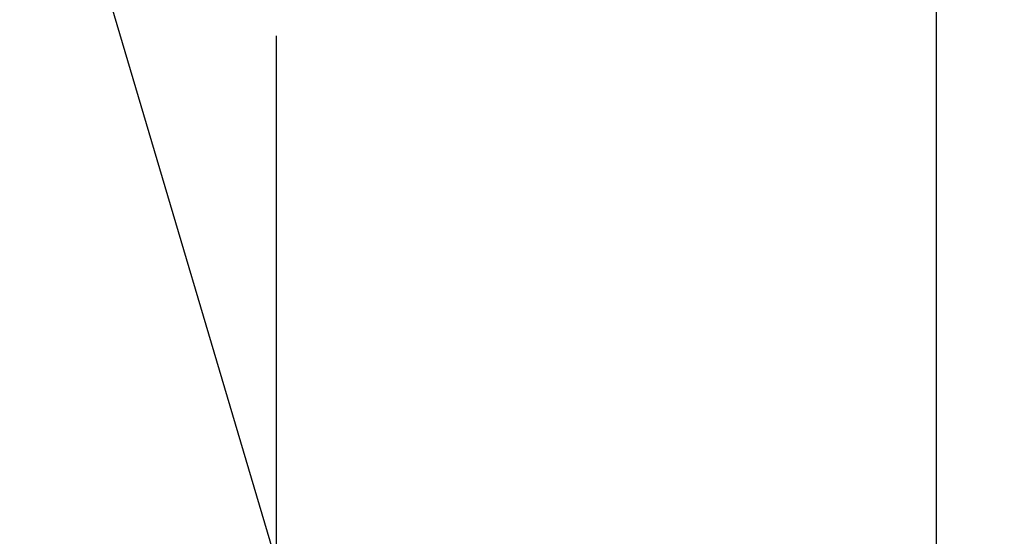
# Model space of a CAD drawing. Units: millimetres. Extents: x 130822 to 149380, y -67160 to -59727.
# Drawn here: x 133081 to 133266, y -64731 to -64634 of the extents above; entities that cross this region are included whole.
import ezdxf

# ---------------------------------------------------------------- set-up
doc = ezdxf.new("R2010")
doc.units = ezdxf.units.MM
doc.styles.get("Standard").update_dxf_attribs({"font": 'arial.ttf'})
doc.dimstyles.new('副本zxm', dxfattribs={"dimscale": 10, "dimtxt": 6, "dimasz": 4.5, "dimexe": 1.5, "dimexo": 1, "dimgap": 1.5, "dimtad": 1, "dimtoh": 1, "dimdec": 0, "dimdsep": 46, "dimtxsty": 'Standard', "dimcen": 0, "dimadec": 0, "dimazin": 2, "dimtm": 5, "dimtfac": 1, "dimtdec": 0, "dimtmove": 1, "dimatfit": 0, "dimfxl": 1, "dimtolj": 1, "dimtzin": 0, "dimlwd": -1, "dimlwe": -1, "dimarcsym": 1})

# ---------------------------------------------------------------- blocks, each defined once
blk = doc.blocks.new('*D55')
at = {"color": 0, "transparency": 16777216}
for p, q in [((132757.2922246315, -64624.69044269762), (132757.2922246315, -64911.22546964593)), ((133252.7674196762, -64624.69044269762), (133252.7674196762, -64911.22546964593)), ((132802.2922246315, -64896.22546964593), (133207.7674196762, -64896.22546964593))]:
    blk.add_line(p, q, dxfattribs=at)
for points in [[(132802.2922246315, -64888.72546964593), (132802.2922246315, -64903.72546964593), (132757.2922246315, -64896.22546964593)], [(133207.7674196762, -64888.72546964593), (133207.7674196762, -64903.72546964593), (133252.7674196762, -64896.22546964593)]]:
    blk.add_solid(points, dxfattribs=at)
at = {"layer": 'DEFPOINTS', "color": 0, "transparency": 16777216}
for p in [(132757.2922246315, -64614.69044269762), (133252.7674196762, -64614.69044269762), (133252.7674196762, -64896.22546964593)]:
    blk.add_point(p, dxfattribs=at)
at = {"color": 0, "transparency": 16777216, "insert": (133005.0298221539, -64850.59109038263), "char_height": 60, "attachment_point": 5}
blk.add_mtext('\\A1;465', dxfattribs=at)
blk = doc.blocks.new('*D56')
at = {"color": 0, "transparency": 16777216}
for p, q in [((133252.7674196762, -64624.69044613316), (133252.7674196762, -64911.22546964593)), ((133297.7674196762, -64624.69044269763), (133297.7674196762, -64911.22546964593)), ((133207.7674196762, -64896.22546964593), (133162.7674196762, -64896.22546964593)), ((133252.7674196762, -64896.22546964593), (133297.7674196762, -64896.22546964593)), ((133252.7674196762, -64896.22546964593), (133297.7674196762, -64896.22546964593)), ((133275.2674196762, -64896.22546964593), (133275.2674196762, -65041.26298669913)), ((133342.7674196762, -64896.22546964593), (133387.7674196762, -64896.22546964593)), ((133275.2674196762, -65041.26298669913), (133391.0109394579, -65041.26298669913))]:
    blk.add_line(p, q, dxfattribs=at)
for points in [[(133207.7674196762, -64888.72546964593), (133207.7674196762, -64903.72546964593), (133252.7674196762, -64896.22546964593)], [(133342.7674196762, -64888.72546964593), (133342.7674196762, -64903.72546964593), (133297.7674196762, -64896.22546964593)]]:
    blk.add_solid(points, dxfattribs=at)
at = {"layer": 'DEFPOINTS', "color": 0, "transparency": 16777216}
for p in [(133252.7674196762, -64614.69044613316), (133297.7674196762, -64614.69044269763), (133297.7674196762, -64896.22546964593)]:
    blk.add_point(p, dxfattribs=at)
at = {"color": 0, "transparency": 16777216, "insert": (133333.139179567, -64995.62860743584), "char_height": 60, "attachment_point": 5}
blk.add_mtext('\\A1;50', dxfattribs=at)
blk = doc.blocks.new('*D69')
at = {"color": 0, "transparency": 16777216}
for p, q in [((133128.900589233, -64636.6904468725), (133128.900589233, -65191.67801198603)), ((133690.820542508, -64636.6904468725), (133690.820542508, -65191.67801198603)), ((133173.900589233, -65176.67801198603), (133645.820542508, -65176.67801198603))]:
    blk.add_line(p, q, dxfattribs=at)
for points in [[(133173.900589233, -65169.17801198603), (133173.900589233, -65184.17801198603), (133128.900589233, -65176.67801198603)], [(133645.820542508, -65169.17801198603), (133645.820542508, -65184.17801198603), (133690.820542508, -65176.67801198603)]]:
    blk.add_solid(points, dxfattribs=at)
at = {"layer": 'DEFPOINTS', "color": 0, "transparency": 16777216}
for p in [(133128.900589233, -64626.6904468725), (133690.820542508, -64626.6904468725), (133690.820542508, -65176.67801198603)]:
    blk.add_point(p, dxfattribs=at)
at = {"color": 0, "lineweight": -2, "transparency": 16777216, "insert": (133409.8605658705, -65131.04363272274), "char_height": 60, "attachment_point": 5}
blk.add_mtext('\\A1;560', dxfattribs=at)

msp = doc.modelspace()

# ---------------------------------------------------------------- dimensions: what is measured, and where the dimension line sits
for base, p1, p2, text, picture, middle in [((133252.7674196762, -64896.22546964593), (132757.2922246315, -64614.69044269762), (133252.7674196762, -64614.69044269762), '465', '*D55', (133005.0298221539, -64850.59109038263)), ((133297.7674196762, -64896.22546964593), (133252.7674196762, -64614.69044613316), (133297.7674196762, -64614.69044269763), '50', '*D56', (133290.2674196762, -64995.62860743584))]:
    dim = msp.add_linear_dim(base=base, p1=p1, p2=p2, text=text, dimstyle='副本zxm')
    dim.commit()
    dim.dimension.update_dxf_attribs({"geometry": picture, "text_midpoint": middle})
at = {"lineweight": -2}
dim = msp.add_linear_dim(base=(133690.820542508, -65176.67801198603), p1=(133128.900589233, -64626.6904468725), p2=(133690.820542508, -64626.6904468725), text='560', dimstyle='副本zxm', dxfattribs=at)
dim.commit()
dim.dimension.update_dxf_attribs({"geometry": '*D69', "text_midpoint": (133409.8605658705, -65131.04363272274)})

# ---------------------------------------------------------------- leaders
msp.add_leader([(133070.8818302573, -64539.68971038068), (133449.4627427181, -65816.85929298041), (131791.5724120167, -65815.36110505961)], dimstyle='副本zxm', override={"dimgap": 0.5, "dimtad": 0, "dimtfill": 1, "dimtfillclr": 256, "dimarcsym": 1})

doc.saveas('drawing.dxf')
